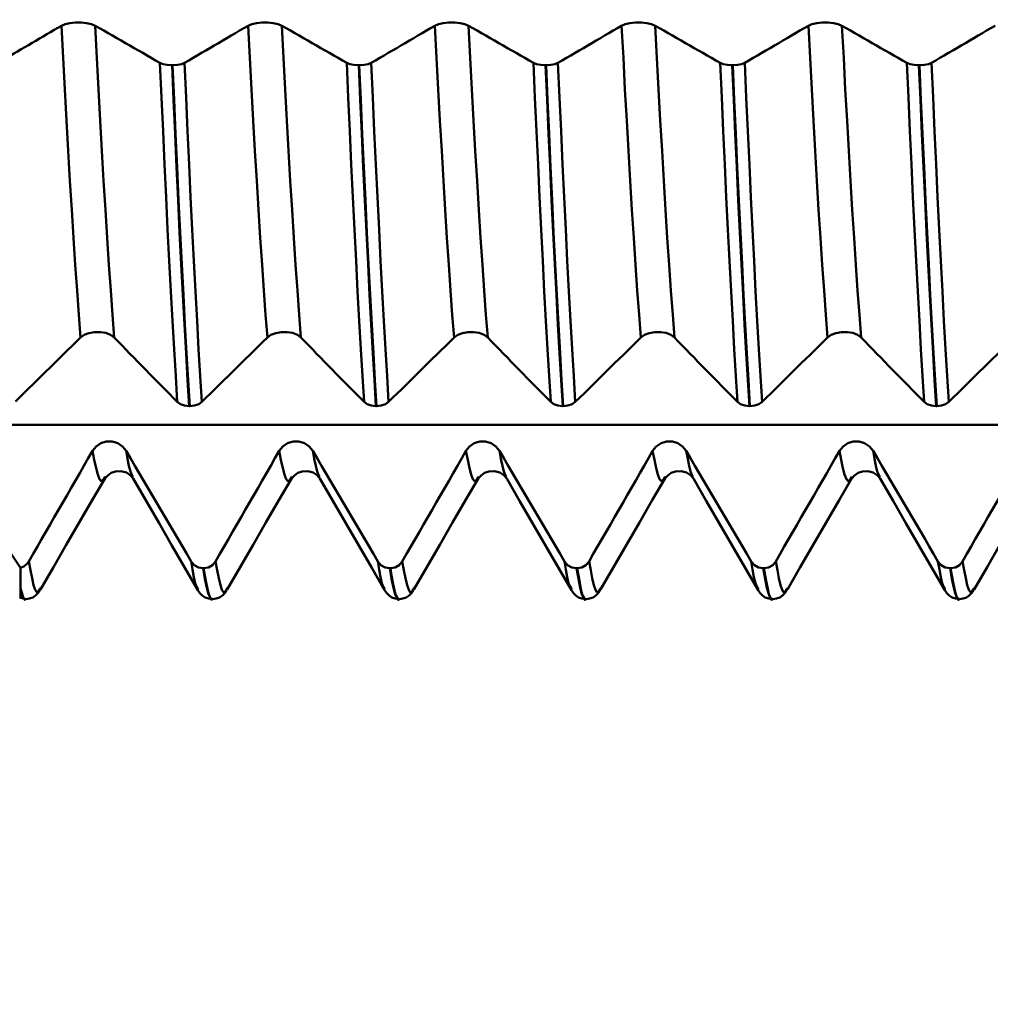
# Model space of a CAD drawing. Extents: x -65 to 122, y -39 to 95.
# Drawn here: x 56 to 69, y -15 to -1 of the extents above; entities that cross this region are included whole.
import ezdxf

# ---------------------------------------------------------------- set-up
doc = ezdxf.new("R2010")
doc.units = 0
doc.header["$PDMODE"] = 1
doc.layers.add('1', color=4, linetype='Continuous', lineweight=50)
doc.layers.add('SK2', color=7, linetype='Continuous', lineweight=25)
doc.styles.add('STANDARD 3.5 mm', font='monos.ttf', dxfattribs={"height": 3.5})
doc.dimstyles.new('AM_DIN', dxfattribs={"dimtxt": 3.5, "dimasz": 2.5, "dimexe": 2, "dimexo": 1, "dimgap": 1, "dimtad": 1, "dimdec": 1, "dimzin": 0, "dimdsep": 46, "dimtxsty": 'STANDARD 3.5 mm', "dimcen": 0.09, "dimadec": 0, "dimazin": 2, "dimtm": 1e-09, "dimtfac": 0.707107, "dimtmove": 0, "dimatfit": 3, "dimfxl": 1, "dimtolj": 1, "dimtzin": 0, "dimlwd": -1, "dimlwe": -1, "dimarcsym": 0})

# ---------------------------------------------------------------- blocks, each defined once
blk = doc.blocks.new('*D11')
at = {"layer": 'DEFPOINTS', "color": 0}
for p in [(74.052, 9.162), (-44, -5.5), (74.052, -25)]:
    blk.add_point(p, dxfattribs=at)
at = {"layer": 'SK2', "color": 0}
for p, q in [((74.052, 8.162), (74.052, -32)), ((-44, -6.5), (-44, -32)), ((-41.5, -30), (71.552, -30))]:
    blk.add_line(p, q, dxfattribs=at)
for points in [[(-41.5, -29.583), (-41.5, -30.417), (-44, -30)], [(71.552, -30.417), (71.552, -29.583), (74.052, -30)]]:
    blk.add_solid(points, dxfattribs=at)
at = {"layer": 'SK2', "color": 0, "insert": (14.894, -27.189), "char_height": 3.5, "attachment_point": 5, "style": 'STANDARD 3.5 mm'}
blk.add_mtext('\\A1;118.1', dxfattribs=at)

msp = doc.modelspace()

# ---------------------------------------------------------------- linework, layer by layer
at = {"layer": '1'}
for p, q in [((58.027, -2.016), (58.034, -2.016)), ((60.527, -2.016), (60.534, -2.016)), ((63.027, -2.016), (63.034, -2.016)), ((65.527, -2.016), (65.534, -2.016)), ((68.027, -2.016), (68.034, -2.016)), ((58.264, -6.576), (58.257, -6.576)), ((60.764, -6.576), (60.757, -6.576)), ((63.264, -6.576), (63.257, -6.576)), ((65.764, -6.576), (65.757, -6.576)), ((68.264, -6.576), (68.257, -6.576)), ((76.999, -6.828), (53.849, -6.828)), ((57.13, -7.517), (57.125, -7.526)), ((59.63, -7.517), (59.625, -7.526)), ((62.13, -7.517), (62.125, -7.526)), ((64.63, -7.517), (64.625, -7.526)), ((67.13, -7.517), (67.125, -7.526)), ((58.443, -8.747), (58.45, -8.747)), ((60.943, -8.747), (60.95, -8.747)), ((63.443, -8.747), (63.45, -8.747)), ((65.943, -8.747), (65.95, -8.747)), ((68.443, -8.747), (68.45, -8.747)), ((56, -9.018), (56, -9.044)), ((56.265, -9.012), (56.257, -9.026)), ((58.376, -9.022), (58.372, -9.015)), ((58.765, -9.012), (58.757, -9.026)), ((60.876, -9.022), (60.872, -9.015)), ((61.265, -9.012), (61.257, -9.026)), ((63.376, -9.022), (63.372, -9.015)), ((63.765, -9.012), (63.757, -9.026)), ((65.876, -9.022), (65.872, -9.015)), ((66.265, -9.012), (66.257, -9.026)), ((68.376, -9.022), (68.372, -9.015)), ((68.765, -9.012), (68.757, -9.026)), ((55.989, -9.138), (56.063, -9.162)), ((56.063, -9.162), (56.07, -9.162)), ((58.563, -9.162), (58.57, -9.162)), ((61.063, -9.162), (61.07, -9.162)), ((63.563, -9.162), (63.57, -9.162)), ((66.063, -9.162), (66.07, -9.162)), ((68.563, -9.162), (68.57, -9.162))]:
    msp.add_line(p, q, dxfattribs=at)
for points in [[(56.546, -1.486), (56.594, -1.466), (56.658, -1.451), (56.732, -1.443), (56.809, -1.443), (56.883, -1.451), (56.947, -1.466), (56.996, -1.486)], [(59.046, -1.486), (59.094, -1.466), (59.158, -1.451), (59.232, -1.443), (59.309, -1.443), (59.383, -1.451), (59.447, -1.466), (59.496, -1.486)], [(61.546, -1.486), (61.594, -1.466), (61.658, -1.451), (61.732, -1.443), (61.809, -1.443), (61.883, -1.451), (61.947, -1.466), (61.996, -1.486)], [(64.046, -1.486), (64.094, -1.466), (64.158, -1.451), (64.232, -1.443), (64.309, -1.443), (64.383, -1.451), (64.447, -1.466), (64.496, -1.486)], [(66.546, -1.486), (66.594, -1.466), (66.658, -1.451), (66.732, -1.443), (66.809, -1.443), (66.883, -1.451), (66.947, -1.466), (66.996, -1.486)], [(55.808, -1.918), (55.857, -1.889), (55.907, -1.86), (55.956, -1.831), (56.005, -1.802), (56.054, -1.774), (56.103, -1.745), (56.153, -1.716), (56.202, -1.687), (56.251, -1.659), (56.3, -1.63), (56.349, -1.601), (56.398, -1.572), (56.447, -1.543), (56.497, -1.515), (56.546, -1.486)], [(56.803, -5.659), (56.779, -5.353), (56.756, -5.028), (56.732, -4.684), (56.708, -4.323), (56.684, -3.948), (56.66, -3.56), (56.637, -3.161), (56.614, -2.753), (56.591, -2.339), (56.569, -1.917), (56.546, -1.486)], [(57.253, -5.659), (57.23, -5.353), (57.206, -5.028), (57.182, -4.684), (57.158, -4.323), (57.134, -3.948), (57.11, -3.56), (57.087, -3.161), (57.064, -2.753), (57.041, -2.339), (57.019, -1.917), (56.996, -1.486)], [(56.996, -1.486), (57.054, -1.519), (57.112, -1.552), (57.17, -1.585), (57.228, -1.619), (57.286, -1.652), (57.344, -1.685), (57.402, -1.718), (57.46, -1.751), (57.518, -1.785), (57.576, -1.818), (57.634, -1.851), (57.692, -1.884), (57.749, -1.917), (57.807, -1.951), (57.865, -1.984)], [(58.194, -1.984), (58.251, -1.951), (58.308, -1.917), (58.365, -1.884), (58.422, -1.851), (58.479, -1.818), (58.535, -1.785), (58.592, -1.752), (58.649, -1.718), (58.706, -1.685), (58.762, -1.652), (58.819, -1.619), (58.876, -1.585), (58.932, -1.552), (58.989, -1.519), (59.046, -1.486)], [(59.303, -5.659), (59.279, -5.353), (59.256, -5.028), (59.232, -4.684), (59.208, -4.323), (59.184, -3.948), (59.16, -3.56), (59.137, -3.161), (59.114, -2.753), (59.091, -2.339), (59.069, -1.917), (59.046, -1.486)], [(59.753, -5.659), (59.73, -5.353), (59.706, -5.028), (59.682, -4.684), (59.658, -4.323), (59.634, -3.948), (59.61, -3.56), (59.587, -3.161), (59.564, -2.753), (59.541, -2.339), (59.519, -1.917), (59.496, -1.486)], [(59.496, -1.486), (59.554, -1.519), (59.612, -1.552), (59.67, -1.585), (59.728, -1.619), (59.786, -1.652), (59.844, -1.685), (59.902, -1.718), (59.96, -1.751), (60.018, -1.785), (60.076, -1.818), (60.134, -1.851), (60.192, -1.884), (60.249, -1.917), (60.307, -1.951), (60.365, -1.984)], [(60.694, -1.984), (60.751, -1.951), (60.808, -1.917), (60.865, -1.884), (60.922, -1.851), (60.979, -1.818), (61.035, -1.785), (61.092, -1.752), (61.149, -1.718), (61.206, -1.685), (61.262, -1.652), (61.319, -1.619), (61.376, -1.585), (61.432, -1.552), (61.489, -1.519), (61.546, -1.486)], [(61.803, -5.659), (61.779, -5.353), (61.756, -5.028), (61.732, -4.684), (61.708, -4.323), (61.684, -3.948), (61.66, -3.56), (61.637, -3.161), (61.614, -2.753), (61.591, -2.339), (61.569, -1.917), (61.546, -1.486)], [(62.253, -5.659), (62.23, -5.353), (62.206, -5.028), (62.182, -4.684), (62.158, -4.323), (62.134, -3.948), (62.11, -3.56), (62.087, -3.161), (62.064, -2.753), (62.041, -2.339), (62.019, -1.917), (61.996, -1.486)], [(61.996, -1.486), (62.054, -1.519), (62.112, -1.552), (62.17, -1.585), (62.228, -1.619), (62.286, -1.652), (62.344, -1.685), (62.402, -1.718), (62.46, -1.751), (62.518, -1.785), (62.576, -1.818), (62.634, -1.851), (62.692, -1.884), (62.749, -1.917), (62.807, -1.951), (62.865, -1.984)], [(63.194, -1.984), (63.251, -1.951), (63.308, -1.917), (63.365, -1.884), (63.422, -1.851), (63.479, -1.818), (63.535, -1.785), (63.592, -1.752), (63.649, -1.718), (63.706, -1.685), (63.762, -1.652), (63.819, -1.619), (63.876, -1.585), (63.932, -1.552), (63.989, -1.519), (64.046, -1.486)], [(64.303, -5.659), (64.279, -5.353), (64.256, -5.028), (64.232, -4.684), (64.208, -4.323), (64.184, -3.948), (64.16, -3.56), (64.137, -3.161), (64.114, -2.753), (64.091, -2.339), (64.069, -1.917), (64.046, -1.486)], [(64.753, -5.659), (64.73, -5.353), (64.706, -5.028), (64.682, -4.684), (64.658, -4.323), (64.634, -3.948), (64.61, -3.56), (64.587, -3.161), (64.564, -2.753), (64.541, -2.339), (64.519, -1.917), (64.496, -1.486)], [(64.496, -1.486), (64.554, -1.519), (64.612, -1.552), (64.67, -1.585), (64.728, -1.619), (64.786, -1.652), (64.844, -1.685), (64.902, -1.718), (64.96, -1.751), (65.018, -1.785), (65.076, -1.818), (65.134, -1.851), (65.192, -1.884), (65.249, -1.917), (65.307, -1.951), (65.365, -1.984)], [(65.694, -1.984), (65.751, -1.951), (65.808, -1.917), (65.865, -1.884), (65.922, -1.851), (65.979, -1.818), (66.035, -1.785), (66.092, -1.752), (66.149, -1.718), (66.206, -1.685), (66.262, -1.652), (66.319, -1.619), (66.376, -1.585), (66.432, -1.552), (66.489, -1.519), (66.546, -1.486)], [(66.803, -5.659), (66.779, -5.353), (66.756, -5.028), (66.732, -4.684), (66.708, -4.323), (66.684, -3.948), (66.66, -3.56), (66.637, -3.161), (66.614, -2.753), (66.591, -2.339), (66.569, -1.917), (66.546, -1.486)], [(67.253, -5.659), (67.23, -5.353), (67.206, -5.028), (67.182, -4.684), (67.158, -4.323), (67.134, -3.948), (67.11, -3.56), (67.087, -3.161), (67.064, -2.753), (67.041, -2.339), (67.019, -1.917), (66.996, -1.486)], [(66.996, -1.486), (67.054, -1.519), (67.112, -1.552), (67.17, -1.585), (67.228, -1.619), (67.286, -1.652), (67.344, -1.685), (67.402, -1.718), (67.46, -1.751), (67.518, -1.785), (67.576, -1.818), (67.634, -1.851), (67.692, -1.884), (67.749, -1.917), (67.807, -1.951), (67.865, -1.984)], [(68.194, -1.984), (68.251, -1.951), (68.308, -1.917), (68.365, -1.884), (68.422, -1.851), (68.479, -1.818), (68.535, -1.785), (68.592, -1.752), (68.649, -1.718), (68.706, -1.685), (68.762, -1.652), (68.819, -1.619), (68.876, -1.585), (68.932, -1.552), (68.989, -1.519), (69.046, -1.486)], [(58.097, -6.521), (58.076, -6.178), (58.054, -5.816), (58.033, -5.437), (58.011, -5.042), (57.99, -4.634), (57.968, -4.213), (57.947, -3.782), (57.927, -3.343), (57.906, -2.898), (57.886, -2.445), (57.865, -1.984)], [(57.865, -1.984), (57.907, -2), (57.963, -2.011), (58.027, -2.016)], [(58.257, -6.576), (58.236, -6.23), (58.215, -5.866), (58.193, -5.485), (58.172, -5.088), (58.151, -4.677), (58.129, -4.255), (58.108, -3.822), (58.088, -3.381), (58.067, -2.933), (58.047, -2.479), (58.027, -2.016)], [(58.034, -2.016), (58.098, -2.011), (58.153, -2), (58.194, -1.984)], [(58.264, -6.576), (58.243, -6.23), (58.222, -5.866), (58.2, -5.485), (58.179, -5.088), (58.158, -4.677), (58.136, -4.255), (58.115, -3.822), (58.095, -3.381), (58.074, -2.933), (58.054, -2.479), (58.034, -2.016)], [(58.426, -6.521), (58.405, -6.178), (58.383, -5.816), (58.362, -5.437), (58.34, -5.042), (58.319, -4.634), (58.298, -4.213), (58.276, -3.782), (58.256, -3.343), (58.235, -2.898), (58.215, -2.445), (58.194, -1.984)], [(60.597, -6.521), (60.576, -6.178), (60.554, -5.816), (60.533, -5.437), (60.511, -5.042), (60.49, -4.634), (60.468, -4.213), (60.447, -3.782), (60.427, -3.343), (60.406, -2.898), (60.386, -2.445), (60.365, -1.984)], [(60.365, -1.984), (60.407, -2), (60.463, -2.011), (60.527, -2.016)], [(60.757, -6.576), (60.736, -6.23), (60.715, -5.866), (60.693, -5.485), (60.672, -5.088), (60.651, -4.677), (60.629, -4.255), (60.608, -3.822), (60.588, -3.381), (60.567, -2.933), (60.547, -2.479), (60.527, -2.016)], [(60.534, -2.016), (60.598, -2.011), (60.653, -2), (60.694, -1.984)], [(60.764, -6.576), (60.743, -6.23), (60.722, -5.866), (60.7, -5.485), (60.679, -5.088), (60.658, -4.677), (60.636, -4.255), (60.615, -3.822), (60.595, -3.381), (60.574, -2.933), (60.554, -2.479), (60.534, -2.016)], [(60.926, -6.521), (60.905, -6.178), (60.883, -5.816), (60.862, -5.437), (60.84, -5.042), (60.819, -4.634), (60.798, -4.213), (60.776, -3.782), (60.756, -3.343), (60.735, -2.898), (60.715, -2.445), (60.694, -1.984)], [(63.097, -6.521), (63.076, -6.178), (63.054, -5.816), (63.033, -5.437), (63.011, -5.042), (62.99, -4.634), (62.968, -4.213), (62.947, -3.782), (62.927, -3.343), (62.906, -2.898), (62.886, -2.445), (62.865, -1.984)], [(62.865, -1.984), (62.907, -2), (62.963, -2.011), (63.027, -2.016)], [(63.257, -6.576), (63.236, -6.23), (63.215, -5.866), (63.193, -5.485), (63.172, -5.088), (63.151, -4.677), (63.129, -4.255), (63.108, -3.822), (63.088, -3.381), (63.067, -2.933), (63.047, -2.479), (63.027, -2.016)], [(63.034, -2.016), (63.098, -2.011), (63.153, -2), (63.194, -1.984)], [(63.264, -6.576), (63.243, -6.23), (63.222, -5.866), (63.2, -5.485), (63.179, -5.088), (63.158, -4.677), (63.136, -4.255), (63.115, -3.822), (63.095, -3.381), (63.074, -2.933), (63.054, -2.479), (63.034, -2.016)], [(63.426, -6.521), (63.405, -6.178), (63.383, -5.816), (63.362, -5.437), (63.34, -5.042), (63.319, -4.634), (63.298, -4.213), (63.276, -3.782), (63.256, -3.343), (63.235, -2.898), (63.215, -2.445), (63.194, -1.984)], [(65.597, -6.521), (65.576, -6.178), (65.554, -5.816), (65.533, -5.437), (65.511, -5.042), (65.49, -4.634), (65.468, -4.213), (65.447, -3.782), (65.427, -3.343), (65.406, -2.898), (65.386, -2.445), (65.365, -1.984)], [(65.365, -1.984), (65.407, -2), (65.463, -2.011), (65.527, -2.016)], [(65.757, -6.576), (65.736, -6.23), (65.715, -5.866), (65.693, -5.485), (65.672, -5.088), (65.651, -4.677), (65.629, -4.255), (65.608, -3.822), (65.588, -3.381), (65.567, -2.933), (65.547, -2.479), (65.527, -2.016)], [(65.534, -2.016), (65.598, -2.011), (65.653, -2), (65.694, -1.984)], [(65.764, -6.576), (65.743, -6.23), (65.722, -5.866), (65.7, -5.485), (65.679, -5.088), (65.658, -4.677), (65.636, -4.255), (65.615, -3.822), (65.595, -3.381), (65.574, -2.933), (65.554, -2.479), (65.534, -2.016)], [(65.926, -6.521), (65.905, -6.178), (65.883, -5.816), (65.862, -5.437), (65.84, -5.042), (65.819, -4.634), (65.798, -4.213), (65.776, -3.782), (65.756, -3.343), (65.735, -2.898), (65.715, -2.445), (65.694, -1.984)], [(68.097, -6.521), (68.076, -6.178), (68.054, -5.816), (68.033, -5.437), (68.011, -5.042), (67.99, -4.634), (67.968, -4.213), (67.947, -3.782), (67.927, -3.343), (67.906, -2.898), (67.886, -2.445), (67.865, -1.984)], [(67.865, -1.984), (67.907, -2), (67.963, -2.011), (68.027, -2.016)], [(68.257, -6.576), (68.236, -6.23), (68.215, -5.866), (68.193, -5.485), (68.172, -5.088), (68.151, -4.677), (68.129, -4.255), (68.108, -3.822), (68.088, -3.381), (68.067, -2.933), (68.047, -2.479), (68.027, -2.016)], [(68.034, -2.016), (68.098, -2.011), (68.153, -2), (68.194, -1.984)], [(68.264, -6.576), (68.243, -6.23), (68.222, -5.866), (68.2, -5.485), (68.179, -5.088), (68.158, -4.677), (68.136, -4.255), (68.115, -3.822), (68.095, -3.381), (68.074, -2.933), (68.054, -2.479), (68.034, -2.016)], [(68.426, -6.521), (68.405, -6.178), (68.383, -5.816), (68.362, -5.437), (68.34, -5.042), (68.319, -4.634), (68.298, -4.213), (68.276, -3.782), (68.256, -3.343), (68.235, -2.898), (68.215, -2.445), (68.194, -1.984)], [(56.803, -5.659), (56.745, -5.716), (56.687, -5.773), (56.629, -5.83), (56.571, -5.887), (56.513, -5.944), (56.455, -6.001), (56.397, -6.058), (56.339, -6.115), (56.281, -6.172), (56.223, -6.229), (56.165, -6.286), (56.107, -6.343), (56.049, -6.4), (55.991, -6.457), (55.933, -6.514)], [(57.253, -5.659), (57.205, -5.624), (57.141, -5.598), (57.067, -5.585), (56.989, -5.585), (56.915, -5.599), (56.851, -5.624), (56.803, -5.659)], [(58.097, -6.521), (58.044, -6.467), (57.991, -6.413), (57.938, -6.359), (57.885, -6.306), (57.832, -6.252), (57.779, -6.198), (57.726, -6.144), (57.674, -6.09), (57.621, -6.036), (57.568, -5.982), (57.516, -5.928), (57.463, -5.875), (57.41, -5.821), (57.358, -5.767), (57.305, -5.713), (57.253, -5.659)], [(59.303, -5.659), (59.244, -5.716), (59.186, -5.774), (59.127, -5.831), (59.069, -5.889), (59.011, -5.946), (58.952, -6.004), (58.894, -6.061), (58.835, -6.119), (58.777, -6.176), (58.718, -6.234), (58.66, -6.291), (58.602, -6.349), (58.543, -6.406), (58.485, -6.463), (58.426, -6.521)], [(59.753, -5.659), (59.705, -5.624), (59.641, -5.598), (59.567, -5.585), (59.489, -5.585), (59.415, -5.599), (59.351, -5.624), (59.303, -5.659)], [(60.597, -6.521), (60.544, -6.467), (60.491, -6.413), (60.438, -6.359), (60.385, -6.306), (60.332, -6.252), (60.279, -6.198), (60.226, -6.144), (60.174, -6.09), (60.121, -6.036), (60.068, -5.982), (60.016, -5.928), (59.963, -5.875), (59.91, -5.821), (59.858, -5.767), (59.805, -5.713), (59.753, -5.659)], [(61.803, -5.659), (61.744, -5.716), (61.686, -5.774), (61.627, -5.831), (61.569, -5.889), (61.511, -5.946), (61.452, -6.004), (61.394, -6.061), (61.335, -6.119), (61.277, -6.176), (61.218, -6.234), (61.16, -6.291), (61.102, -6.349), (61.043, -6.406), (60.985, -6.463), (60.926, -6.521)], [(62.253, -5.659), (62.205, -5.624), (62.141, -5.598), (62.067, -5.585), (61.989, -5.585), (61.915, -5.599), (61.851, -5.624), (61.803, -5.659)], [(63.097, -6.521), (63.044, -6.467), (62.991, -6.413), (62.938, -6.359), (62.885, -6.306), (62.832, -6.252), (62.779, -6.198), (62.726, -6.144), (62.674, -6.09), (62.621, -6.036), (62.568, -5.982), (62.516, -5.928), (62.463, -5.875), (62.41, -5.821), (62.358, -5.767), (62.305, -5.713), (62.253, -5.659)], [(64.303, -5.659), (64.244, -5.716), (64.186, -5.774), (64.127, -5.831), (64.069, -5.889), (64.011, -5.946), (63.952, -6.004), (63.894, -6.061), (63.835, -6.119), (63.777, -6.176), (63.718, -6.234), (63.66, -6.291), (63.602, -6.349), (63.543, -6.406), (63.485, -6.463), (63.426, -6.521)], [(64.753, -5.659), (64.705, -5.624), (64.641, -5.598), (64.567, -5.585), (64.489, -5.585), (64.415, -5.599), (64.351, -5.624), (64.303, -5.659)], [(65.597, -6.521), (65.544, -6.467), (65.491, -6.413), (65.438, -6.359), (65.385, -6.306), (65.332, -6.252), (65.279, -6.198), (65.226, -6.144), (65.174, -6.09), (65.121, -6.036), (65.068, -5.982), (65.016, -5.928), (64.963, -5.875), (64.91, -5.821), (64.858, -5.767), (64.805, -5.713), (64.753, -5.659)], [(66.803, -5.659), (66.744, -5.716), (66.686, -5.774), (66.627, -5.831), (66.569, -5.889), (66.511, -5.946), (66.452, -6.004), (66.394, -6.061), (66.335, -6.119), (66.277, -6.176), (66.218, -6.234), (66.16, -6.291), (66.102, -6.349), (66.043, -6.406), (65.985, -6.463), (65.926, -6.521)], [(67.253, -5.659), (67.205, -5.624), (67.141, -5.598), (67.067, -5.585), (66.989, -5.585), (66.915, -5.599), (66.851, -5.624), (66.803, -5.659)], [(68.097, -6.521), (68.044, -6.467), (67.991, -6.413), (67.938, -6.359), (67.885, -6.306), (67.832, -6.252), (67.779, -6.198), (67.726, -6.144), (67.674, -6.09), (67.621, -6.036), (67.568, -5.982), (67.516, -5.928), (67.463, -5.875), (67.41, -5.821), (67.358, -5.767), (67.305, -5.713), (67.253, -5.659)], [(69.303, -5.659), (69.244, -5.716), (69.186, -5.774), (69.127, -5.831), (69.069, -5.889), (69.011, -5.946), (68.952, -6.004), (68.894, -6.061), (68.835, -6.119), (68.777, -6.176), (68.718, -6.234), (68.66, -6.291), (68.602, -6.349), (68.543, -6.406), (68.485, -6.463), (68.426, -6.521)], [(58.257, -6.576), (58.194, -6.568), (58.138, -6.549), (58.097, -6.521)], [(58.426, -6.521), (58.384, -6.549), (58.328, -6.568), (58.264, -6.576)], [(60.757, -6.576), (60.694, -6.568), (60.638, -6.549), (60.597, -6.521)], [(60.926, -6.521), (60.884, -6.549), (60.828, -6.568), (60.764, -6.576)], [(63.257, -6.576), (63.194, -6.568), (63.138, -6.549), (63.097, -6.521)], [(63.426, -6.521), (63.384, -6.549), (63.328, -6.568), (63.264, -6.576)], [(65.757, -6.576), (65.694, -6.568), (65.638, -6.549), (65.597, -6.521)], [(65.926, -6.521), (65.884, -6.549), (65.828, -6.568), (65.764, -6.576)], [(68.257, -6.576), (68.194, -6.568), (68.138, -6.549), (68.097, -6.521)], [(68.426, -6.521), (68.384, -6.549), (68.328, -6.568), (68.264, -6.576)], [(56.961, -7.177), (57.01, -7.117), (57.074, -7.074), (57.147, -7.051), (57.225, -7.051), (57.299, -7.074), (57.363, -7.117), (57.412, -7.177)], [(59.461, -7.177), (59.51, -7.117), (59.574, -7.074), (59.647, -7.051), (59.725, -7.051), (59.799, -7.074), (59.863, -7.117), (59.912, -7.177)], [(61.961, -7.177), (62.01, -7.117), (62.074, -7.074), (62.147, -7.051), (62.225, -7.051), (62.299, -7.074), (62.363, -7.117), (62.412, -7.177)], [(64.461, -7.177), (64.51, -7.117), (64.574, -7.074), (64.647, -7.051), (64.725, -7.051), (64.799, -7.074), (64.863, -7.117), (64.912, -7.177)], [(66.961, -7.177), (67.01, -7.117), (67.074, -7.074), (67.147, -7.051), (67.225, -7.051), (67.299, -7.074), (67.363, -7.117), (67.412, -7.177)], [(56.11, -8.654), (56.167, -8.555), (56.224, -8.457), (56.281, -8.358), (56.338, -8.26), (56.395, -8.162), (56.451, -8.063), (56.508, -7.965), (56.565, -7.866), (56.622, -7.768), (56.678, -7.669), (56.735, -7.571), (56.792, -7.472), (56.848, -7.374), (56.905, -7.275), (56.961, -7.177)], [(57.125, -7.526), (57.102, -7.566), (57.078, -7.579), (57.055, -7.553), (57.032, -7.493), (57.009, -7.405), (56.985, -7.296), (56.961, -7.177)], [(57.506, -7.522), (57.488, -7.498), (57.469, -7.452), (57.45, -7.377), (57.431, -7.282), (57.412, -7.177)], [(57.412, -7.177), (57.47, -7.275), (57.528, -7.374), (57.586, -7.472), (57.644, -7.571), (57.702, -7.669), (57.76, -7.767), (57.818, -7.866), (57.876, -7.964), (57.934, -8.063), (57.992, -8.161), (58.05, -8.26), (58.108, -8.358), (58.165, -8.457), (58.223, -8.555), (58.281, -8.654)], [(58.61, -8.654), (58.667, -8.555), (58.724, -8.457), (58.781, -8.358), (58.838, -8.26), (58.895, -8.162), (58.951, -8.063), (59.008, -7.965), (59.065, -7.866), (59.122, -7.768), (59.178, -7.669), (59.235, -7.571), (59.292, -7.472), (59.348, -7.374), (59.405, -7.275), (59.461, -7.177)], [(59.625, -7.526), (59.602, -7.566), (59.578, -7.579), (59.555, -7.553), (59.532, -7.493), (59.509, -7.405), (59.485, -7.296), (59.461, -7.177)], [(60.006, -7.522), (59.988, -7.498), (59.969, -7.452), (59.95, -7.377), (59.931, -7.282), (59.912, -7.177)], [(59.912, -7.177), (59.97, -7.275), (60.028, -7.374), (60.086, -7.472), (60.144, -7.571), (60.202, -7.669), (60.26, -7.767), (60.318, -7.866), (60.376, -7.964), (60.434, -8.063), (60.492, -8.161), (60.55, -8.26), (60.608, -8.358), (60.665, -8.457), (60.723, -8.555), (60.781, -8.654)], [(61.11, -8.654), (61.167, -8.555), (61.224, -8.457), (61.281, -8.358), (61.338, -8.26), (61.395, -8.162), (61.451, -8.063), (61.508, -7.965), (61.565, -7.866), (61.622, -7.768), (61.678, -7.669), (61.735, -7.571), (61.792, -7.472), (61.848, -7.374), (61.905, -7.275), (61.961, -7.177)], [(62.125, -7.526), (62.102, -7.566), (62.078, -7.579), (62.055, -7.553), (62.032, -7.493), (62.009, -7.405), (61.985, -7.296), (61.961, -7.177)], [(62.506, -7.522), (62.488, -7.498), (62.469, -7.452), (62.45, -7.377), (62.431, -7.282), (62.412, -7.177)], [(62.412, -7.177), (62.47, -7.275), (62.528, -7.374), (62.586, -7.472), (62.644, -7.571), (62.702, -7.669), (62.76, -7.767), (62.818, -7.866), (62.876, -7.964), (62.934, -8.063), (62.992, -8.161), (63.05, -8.26), (63.108, -8.358), (63.165, -8.457), (63.223, -8.555), (63.281, -8.654)], [(63.61, -8.654), (63.667, -8.555), (63.724, -8.457), (63.781, -8.358), (63.838, -8.26), (63.895, -8.162), (63.951, -8.063), (64.008, -7.965), (64.065, -7.866), (64.122, -7.768), (64.178, -7.669), (64.235, -7.571), (64.292, -7.472), (64.348, -7.374), (64.405, -7.275), (64.461, -7.177)], [(64.625, -7.526), (64.602, -7.566), (64.578, -7.579), (64.555, -7.553), (64.532, -7.493), (64.509, -7.405), (64.485, -7.296), (64.461, -7.177)], [(65.006, -7.522), (64.988, -7.498), (64.969, -7.452), (64.95, -7.377), (64.931, -7.282), (64.912, -7.177)], [(64.912, -7.177), (64.97, -7.275), (65.028, -7.374), (65.086, -7.472), (65.144, -7.571), (65.202, -7.669), (65.26, -7.767), (65.318, -7.866), (65.376, -7.964), (65.434, -8.063), (65.492, -8.161), (65.55, -8.26), (65.608, -8.358), (65.665, -8.457), (65.723, -8.555), (65.781, -8.654)], [(66.11, -8.654), (66.167, -8.555), (66.224, -8.457), (66.281, -8.358), (66.338, -8.26), (66.395, -8.162), (66.451, -8.063), (66.508, -7.965), (66.565, -7.866), (66.622, -7.768), (66.678, -7.669), (66.735, -7.571), (66.792, -7.472), (66.848, -7.374), (66.905, -7.275), (66.961, -7.177)], [(67.125, -7.526), (67.102, -7.566), (67.078, -7.579), (67.055, -7.553), (67.032, -7.493), (67.009, -7.405), (66.985, -7.296), (66.961, -7.177)], [(67.506, -7.522), (67.488, -7.498), (67.469, -7.452), (67.45, -7.377), (67.431, -7.282), (67.412, -7.177)], [(67.412, -7.177), (67.47, -7.275), (67.528, -7.374), (67.586, -7.472), (67.644, -7.571), (67.702, -7.669), (67.76, -7.767), (67.818, -7.866), (67.876, -7.964), (67.934, -8.063), (67.992, -8.161), (68.05, -8.26), (68.108, -8.358), (68.165, -8.457), (68.223, -8.555), (68.281, -8.654)], [(68.61, -8.654), (68.667, -8.555), (68.724, -8.457), (68.781, -8.358), (68.838, -8.26), (68.895, -8.162), (68.951, -8.063), (69.008, -7.965), (69.065, -7.866), (69.122, -7.768), (69.178, -7.669), (69.235, -7.571), (69.292, -7.472), (69.348, -7.374), (69.405, -7.275), (69.461, -7.177)], [(57.126, -7.546), (57.166, -7.505), (57.211, -7.471), (57.269, -7.451), (57.343, -7.449), (57.416, -7.467), (57.468, -7.502), (57.507, -7.546)], [(59.626, -7.546), (59.666, -7.505), (59.711, -7.471), (59.769, -7.451), (59.843, -7.449), (59.916, -7.467), (59.968, -7.502), (60.007, -7.546)], [(62.126, -7.546), (62.166, -7.505), (62.211, -7.471), (62.269, -7.451), (62.343, -7.449), (62.416, -7.467), (62.468, -7.502), (62.507, -7.546)], [(64.626, -7.546), (64.666, -7.505), (64.711, -7.471), (64.769, -7.451), (64.843, -7.449), (64.916, -7.467), (64.968, -7.502), (65.007, -7.546)], [(67.126, -7.546), (67.166, -7.505), (67.211, -7.471), (67.269, -7.451), (67.343, -7.449), (67.416, -7.467), (67.468, -7.502), (67.507, -7.546)], [(56.265, -9.032), (56.438, -8.734), (56.611, -8.435), (56.784, -8.136), (56.957, -7.837), (57.13, -7.539)], [(57.507, -7.546), (57.68, -7.845), (57.853, -8.144), (58.026, -8.443), (58.2, -8.742), (58.373, -9.041)], [(58.765, -9.032), (58.938, -8.734), (59.111, -8.435), (59.284, -8.136), (59.457, -7.837), (59.63, -7.539)], [(60.007, -7.546), (60.18, -7.845), (60.353, -8.144), (60.526, -8.443), (60.7, -8.742), (60.873, -9.041)], [(61.265, -9.032), (61.438, -8.734), (61.611, -8.435), (61.784, -8.136), (61.957, -7.837), (62.13, -7.539)], [(62.507, -7.546), (62.68, -7.845), (62.853, -8.144), (63.026, -8.443), (63.2, -8.742), (63.373, -9.041)], [(63.765, -9.032), (63.938, -8.734), (64.111, -8.435), (64.284, -8.136), (64.457, -7.837), (64.63, -7.539)], [(65.007, -7.546), (65.18, -7.845), (65.353, -8.144), (65.526, -8.443), (65.7, -8.742), (65.873, -9.041)], [(66.265, -9.032), (66.438, -8.734), (66.611, -8.435), (66.784, -8.136), (66.957, -7.837), (67.13, -7.539)], [(67.507, -7.546), (67.68, -7.845), (67.853, -8.144), (68.026, -8.443), (68.2, -8.742), (68.373, -9.041)], [(68.765, -9.032), (68.938, -8.734), (69.111, -8.435), (69.284, -8.136), (69.457, -7.837), (69.63, -7.539)], [(55.996, -8.741), (55.793, -8.435), (55.568, -8.147), (55.324, -7.876)], [(55.996, -8.741), (56.041, -8.722), (56.08, -8.692), (56.11, -8.654)], [(56.257, -9.026), (56.236, -9.062), (56.215, -9.067), (56.195, -9.036), (56.174, -8.972), (56.153, -8.881), (56.132, -8.772), (56.11, -8.654)], [(58.372, -9.015), (58.355, -8.991), (58.337, -8.944), (58.318, -8.866), (58.3, -8.765), (58.281, -8.654)], [(58.281, -8.654), (58.323, -8.703), (58.379, -8.735), (58.443, -8.747)], [(58.45, -8.747), (58.514, -8.735), (58.569, -8.703), (58.61, -8.654)], [(58.757, -9.026), (58.736, -9.062), (58.715, -9.067), (58.695, -9.036), (58.674, -8.972), (58.653, -8.881), (58.632, -8.772), (58.61, -8.654)], [(60.872, -9.015), (60.855, -8.991), (60.837, -8.944), (60.818, -8.866), (60.8, -8.765), (60.781, -8.654)], [(60.781, -8.654), (60.823, -8.703), (60.879, -8.735), (60.943, -8.747)], [(60.95, -8.747), (61.014, -8.735), (61.069, -8.703), (61.11, -8.654)], [(61.257, -9.026), (61.236, -9.062), (61.215, -9.067), (61.195, -9.036), (61.174, -8.972), (61.153, -8.881), (61.132, -8.772), (61.11, -8.654)], [(63.372, -9.015), (63.355, -8.991), (63.337, -8.944), (63.318, -8.866), (63.3, -8.765), (63.281, -8.654)], [(63.281, -8.654), (63.323, -8.703), (63.379, -8.735), (63.443, -8.747)], [(63.45, -8.747), (63.514, -8.735), (63.569, -8.703), (63.61, -8.654)], [(63.757, -9.026), (63.736, -9.062), (63.715, -9.067), (63.695, -9.036), (63.674, -8.972), (63.653, -8.881), (63.632, -8.772), (63.61, -8.654)], [(65.872, -9.015), (65.855, -8.991), (65.837, -8.944), (65.818, -8.866), (65.8, -8.765), (65.781, -8.654)], [(65.781, -8.654), (65.823, -8.703), (65.879, -8.735), (65.943, -8.747)], [(65.95, -8.747), (66.014, -8.735), (66.069, -8.703), (66.11, -8.654)], [(66.257, -9.026), (66.236, -9.062), (66.215, -9.067), (66.195, -9.036), (66.174, -8.972), (66.153, -8.881), (66.132, -8.772), (66.11, -8.654)], [(68.372, -9.015), (68.355, -8.991), (68.337, -8.944), (68.318, -8.866), (68.3, -8.765), (68.281, -8.654)], [(68.281, -8.654), (68.323, -8.703), (68.379, -8.735), (68.443, -8.747)], [(68.45, -8.747), (68.514, -8.735), (68.569, -8.703), (68.61, -8.654)], [(68.757, -9.026), (68.736, -9.062), (68.715, -9.067), (68.695, -9.036), (68.674, -8.972), (68.653, -8.881), (68.632, -8.772), (68.61, -8.654)], [(56, -9.018), (55.999, -8.942), (55.998, -8.849), (55.996, -8.741)], [(58.563, -9.161), (58.539, -9.137), (58.515, -9.093), (58.492, -9.01), (58.467, -8.888), (58.443, -8.747)], [(58.45, -8.747), (58.467, -8.844), (58.485, -8.937), (58.502, -9.02), (58.519, -9.091), (58.536, -9.143), (58.553, -9.169), (58.57, -9.161)], [(61.063, -9.161), (61.039, -9.137), (61.015, -9.093), (60.992, -9.01), (60.967, -8.888), (60.943, -8.747)], [(60.95, -8.747), (60.967, -8.844), (60.985, -8.937), (61.002, -9.02), (61.019, -9.091), (61.036, -9.143), (61.053, -9.169), (61.07, -9.161)], [(63.563, -9.161), (63.539, -9.137), (63.515, -9.093), (63.492, -9.01), (63.467, -8.888), (63.443, -8.747)], [(63.45, -8.747), (63.467, -8.844), (63.485, -8.937), (63.502, -9.02), (63.519, -9.091), (63.536, -9.143), (63.553, -9.169), (63.57, -9.161)], [(66.063, -9.161), (66.039, -9.137), (66.015, -9.093), (65.992, -9.01), (65.967, -8.888), (65.943, -8.747)], [(65.95, -8.747), (65.967, -8.844), (65.985, -8.937), (66.002, -9.02), (66.019, -9.091), (66.036, -9.143), (66.053, -9.169), (66.07, -9.161)], [(68.563, -9.161), (68.539, -9.137), (68.515, -9.093), (68.492, -9.01), (68.467, -8.888), (68.443, -8.747)], [(68.45, -8.747), (68.467, -8.844), (68.485, -8.937), (68.502, -9.02), (68.519, -9.091), (68.536, -9.143), (68.553, -9.169), (68.57, -9.161)], [(55.991, -9.13), (55.995, -9.132), (55.997, -9.128), (55.999, -9.11), (56, -9.08), (56, -9.044)], [(56, -9.018), (56.014, -9.071), (56.028, -9.118), (56.042, -9.153), (56.056, -9.169), (56.07, -9.161)], [(56.063, -9.162), (56.042, -9.149), (56.021, -9.11), (56, -9.044)], [(56.07, -9.162), (56.118, -9.151), (56.163, -9.136), (56.201, -9.112), (56.232, -9.079), (56.26, -9.041)], [(58.373, -9.041), (58.401, -9.079), (58.432, -9.112), (58.47, -9.136), (58.515, -9.151), (58.563, -9.162)], [(58.57, -9.162), (58.618, -9.151), (58.663, -9.136), (58.701, -9.112), (58.732, -9.079), (58.76, -9.041)], [(60.873, -9.041), (60.901, -9.079), (60.932, -9.112), (60.97, -9.136), (61.015, -9.151), (61.063, -9.162)], [(61.07, -9.162), (61.118, -9.151), (61.163, -9.136), (61.201, -9.112), (61.232, -9.079), (61.26, -9.041)], [(63.373, -9.041), (63.401, -9.079), (63.432, -9.112), (63.47, -9.136), (63.515, -9.151), (63.563, -9.162)], [(63.57, -9.162), (63.618, -9.151), (63.663, -9.136), (63.701, -9.112), (63.732, -9.079), (63.76, -9.041)], [(65.873, -9.041), (65.901, -9.079), (65.932, -9.112), (65.97, -9.136), (66.015, -9.151), (66.063, -9.162)], [(66.07, -9.162), (66.118, -9.151), (66.163, -9.136), (66.201, -9.112), (66.232, -9.079), (66.26, -9.041)], [(68.373, -9.041), (68.401, -9.079), (68.432, -9.112), (68.47, -9.136), (68.515, -9.151), (68.563, -9.162)], [(68.57, -9.162), (68.618, -9.151), (68.663, -9.136), (68.701, -9.112), (68.732, -9.079), (68.76, -9.041)]]:
    msp.add_lwpolyline(points, dxfattribs=at)

# ---------------------------------------------------------------- dimensions: what is measured, and where the dimension line sits
at = {"layer": 'SK2'}
dim = msp.add_linear_dim(base=(74.052, -30), p1=(-44, -5.5), p2=(74.052, 9.162), dimstyle='AM_DIN', dxfattribs=at)
dim.commit()
dim.dimension.update_dxf_attribs({"geometry": '*D11', "text_midpoint": (14.894, -30), "dimtype": 160})

doc.saveas('drawing.dxf')
